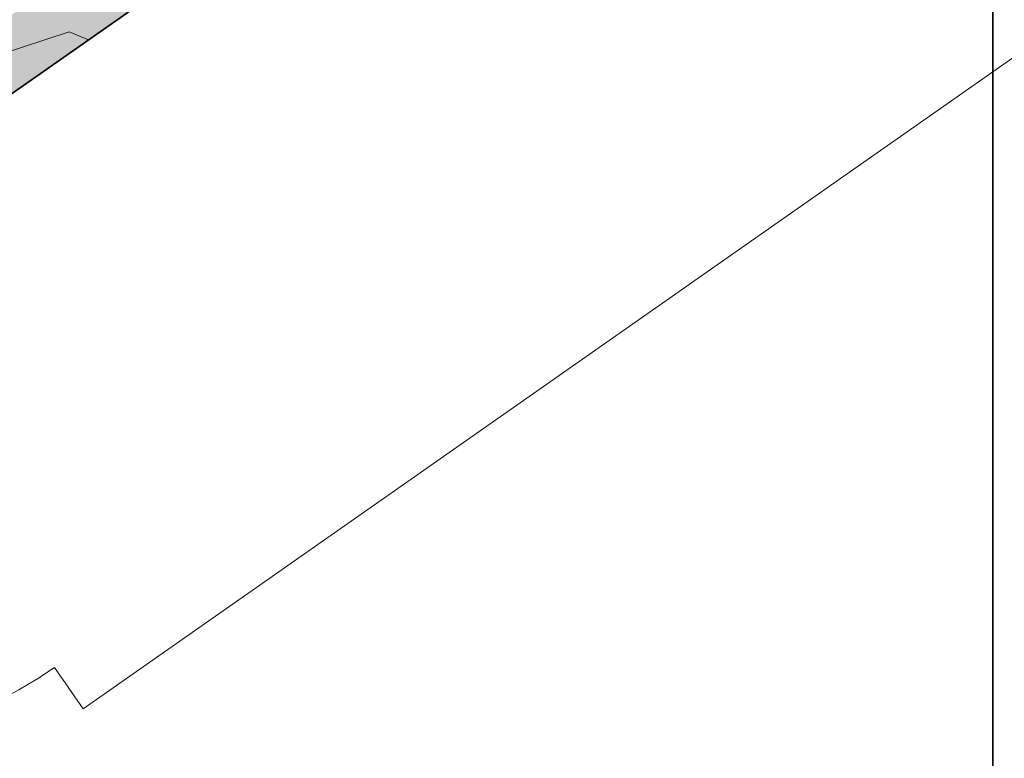
# Model space of a CAD drawing. Units: metres. Extents: x 0.01 to 0.288, y 0.004 to 0.203.
# Drawn here: x 0.111 to 0.14, y 0.075 to 0.097 of the extents above; entities that cross this region are included whole.
import ezdxf

# ---------------------------------------------------------------- set-up
doc = ezdxf.new("R2010")
doc.units = ezdxf.units.M
for name, color, linetype, lineweight in [('Fasáda', 7, 'Continuous', 25), ('Nosná konstrukce', 7, 'Continuous', 25), ('Obrysy', 7, 'Continuous', 35), ('Podbarvení', 7, 'Continuous', 25)]:
    doc.layers.add(name, color=color, linetype=linetype, lineweight=lineweight)

msp = doc.modelspace()

# ---------------------------------------------------------------- hatches: boundary and pattern name
at = {"layer": 'Podbarvení', "linetype": 'Continuous', "lineweight": 13, "true_color": 0xa55a14}
msp.add_hatch(color=34, dxfattribs=at).paths.add_polyline_path([(0.118022, 0.100744), (0.117621, 0.101317), (0.116802, 0.100744), (0.116457, 0.101235), (0.103406, 0.092096), (0.10375, 0.091605), (0.104569, 0.092178), (0.10497, 0.091605), (0.104159, 0.091037), (0.104493, 0.090543), (0.117545, 0.099683), (0.117203, 0.10017)])

# ---------------------------------------------------------------- linework, layer by layer
at = {"layer": 'Fasáda', "color": 0, "linetype": 'Continuous', "lineweight": 25}
for p, q in [((0.139315, 0.094534), (0.139315, 0.094534)), ((0.139315, 0.090534), (0.139315, 0.090534)), ((0.139315, 0.086534), (0.139315, 0.086534)), ((0.139315, 0.082534), (0.139315, 0.082534)), ((0.139315, 0.078534), (0.139315, 0.078534))]:
    msp.add_line(p, q, dxfattribs=at)
at = {"layer": 'Nosná konstrukce', "color": 0, "linetype": 'Continuous', "lineweight": 13}
for p, q in [((0.139295, 0.114906), (0.139286, 0.011666)), ((0.104495, 0.09054), (0.117547, 0.099679)), ((0.145293, 0.099475), (0.112455, 0.076482)), ((0.112034, 0.096455), (0.108734, 0.09536)), ((0.112606, 0.096219), (0.112034, 0.096455)), ((0.1116, 0.077704), (0.112455, 0.076482))]:
    msp.add_line(p, q, dxfattribs=at)
msp.add_arc((0.104665, 0.087608), 0.01209, 215, 305, dxfattribs=at)
at = {"layer": 'Obrysy', "color": 0, "linetype": 'Continuous', "lineweight": 35}
for p, q in [((0.139295, 0.114906), (0.092103, 0.081855)), ((0.139286, 0.011666), (0.139295, 0.114906))]:
    msp.add_line(p, q, dxfattribs=at)

doc.saveas('drawing.dxf')
